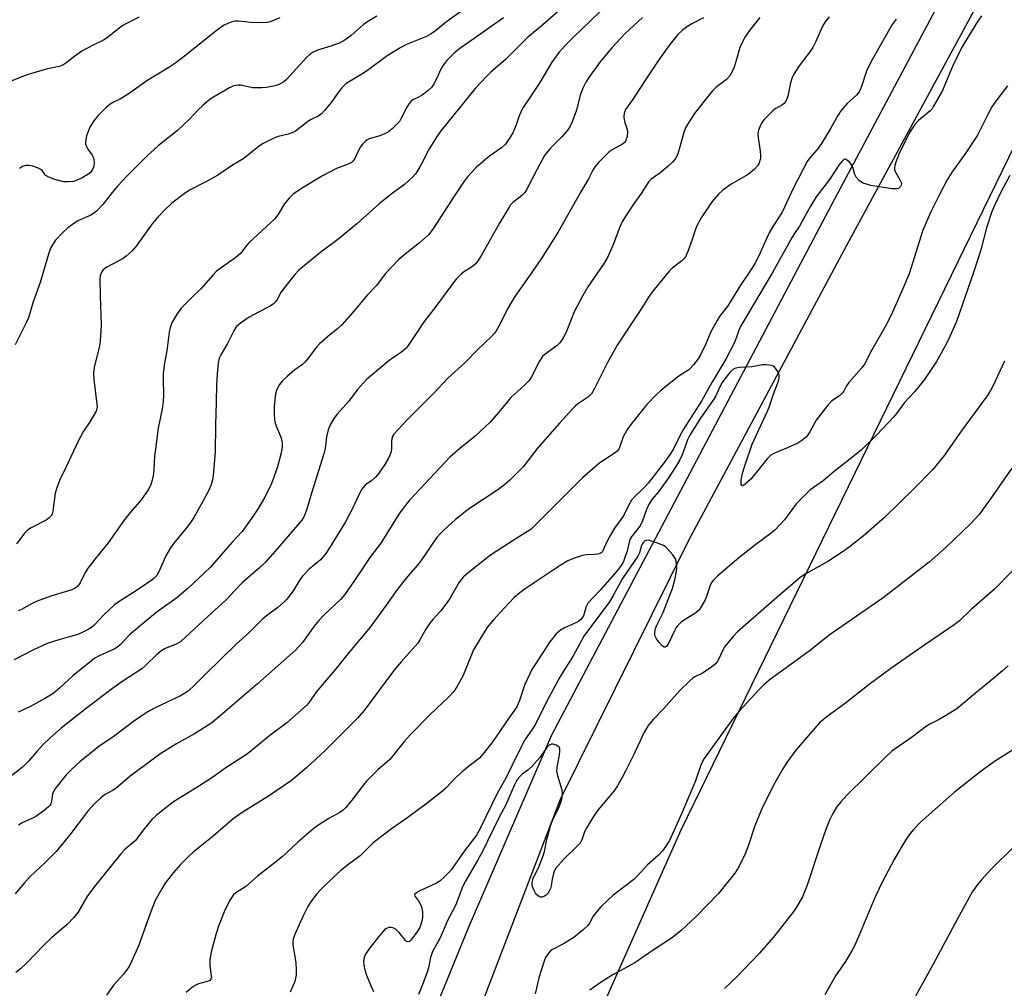
# Model space of a CAD drawing. Units: inches. Extents: x 1201773 to 1207772, y 577456 to 581456.
# Drawn here: x 1204006 to 1204309, y 580903 to 581201 of the extents above; entities that cross this region are included whole.
import ezdxf

# ---------------------------------------------------------------- set-up
doc = ezdxf.new("R2010")
doc.units = ezdxf.units.IN
doc.header["$MEASUREMENT"] = 0
for name, color, linetype in [('NTRL-Pasture Land', 2, 'Continuous'), ('TRANS-Road', 130, 'Continuous'), ('Undefined', 1, 'Continuous')]:
    doc.layers.add(name, color=color, linetype=linetype)

msp = doc.modelspace()

# ---------------------------------------------------------------- linework, layer by layer
at = {"layer": 'NTRL-Pasture Land'}
msp.add_lwpolyline([(1204277.58, 580738.03), (1204094.72, 580723.91), (1204126.03, 580763.66), (1204209.52, 580951.73), (1204329.99, 581198.96), (1204390.24, 581144.13), (1204501.14, 581079.21), (1204657.1, 581004.14), (1204787.5, 580972.96), (1204795.14, 580902.36), (1204769.41, 580797.95), (1204767.68, 580775.25), (1204535.5, 580753.34)], close=True, dxfattribs=at)
at = {"layer": 'TRANS-Road'}
for points in [[(1204120.36, 580863.02), (1204144.46, 580922.11), (1204169.82, 580980.92), (1204255.98, 581144.03), (1204298.54, 581224.13)], [(1204308.64, 581220.36), (1204260.31, 581131.19), (1204211.83, 581040.62), (1204172.4, 580961.02), (1204135.34, 580864.48)]]:
    msp.add_lwpolyline(points, dxfattribs=at)
at = {"layer": 'Undefined'}
for points, elevation in [([(1204171.96, 581203.35), (1204167.08, 581199), (1204162.32, 581195), (1204155.6, 581188.38), (1204154.11, 581187.01), (1204151.08, 581184.44), (1204149.86, 581183.25), (1204146.36, 581179.41), (1204137.98, 581169.25), (1204135.75, 581166.43), (1204134.41, 581164.46), (1204131.9, 581160.4), (1204130.18, 581156.85), (1204129.34, 581155.34), (1204128.13, 581153.37), (1204127.22, 581152.27), (1204124.61, 581149.99), (1204120.9, 581147.34), (1204116.7, 581143.96), (1204109.97, 581137.9), (1204104.58, 581133.33), (1204098.89, 581129.22), (1204092.16, 581123.62), (1204090.96, 581122.34), (1204087.45, 581117.96), (1204086.62, 581116.74), (1204085.51, 581114.68), (1204084.86, 581113.8), (1204084.29, 581113.21), (1204083.13, 581112.44), (1204079.74, 581110.73), (1204076.89, 581109.17), (1204074.3, 581107.39), (1204073.05, 581106.31), (1204072.31, 581105.21), (1204070.25, 581101.13), (1204068.18, 581097.6), (1204067.75, 581096.59), (1204067.44, 581095.23), (1204067.04, 581091.84), (1204066.87, 581088.47), (1204066.81, 581083.1), (1204066.6, 581076.08), (1204066.52, 581067.89), (1204065.86, 581060.65), (1204065.64, 581059.28), (1204065.2, 581057.67), (1204064.57, 581056.1), (1204062.82, 581052.75), (1204059.88, 581047.63), (1204059.08, 581046.4), (1204058.06, 581045.02), (1204053.77, 581039.76), (1204052.74, 581038.33), (1204051.34, 581035.91), (1204049.06, 581030.73), (1204048.56, 581029.9), (1204047.74, 581029), (1204046.61, 581028.15), (1204041.24, 581024.53), (1204036.7, 581021.69), (1204035.52, 581020.87), (1204032.29, 581017.81), (1204029.25, 581014.53), (1204028.46, 581013.89), (1204027.46, 581013.26), (1204025.89, 581012.44), (1204024.29, 581011.78), (1204022.1, 581011.09), (1204018.47, 581010.13), (1204014.93, 581008.92), (1204010.52, 581006.92), (1204004.77, 581003.98)], 540), ([(1204116.08, 581201.66), (1204113.35, 581199.99), (1204111.91, 581199.01), (1204108.27, 581195.75), (1204106.74, 581194.55), (1204105.82, 581193.95), (1204104.5, 581193.37), (1204102.04, 581192.5), (1204097.89, 581191.25), (1204096.59, 581190.65), (1204095.63, 581190), (1204094.56, 581188.99), (1204088.4, 581182.22), (1204087.55, 581181.53), (1204086.59, 581180.97), (1204085.58, 581180.51), (1204084.75, 581180.28), (1204082.19, 581179.79), (1204080.76, 581179.63), (1204079.04, 581179.62), (1204077.89, 581179.69), (1204074.37, 581180.5), (1204073.54, 581180.51), (1204072.71, 581180.37), (1204071.89, 581180.13), (1204070.87, 581179.65), (1204065.21, 581176.36), (1204064.28, 581175.7), (1204062.76, 581174.33), (1204061.29, 581172.89), (1204058.68, 581170.13), (1204054.87, 581166.58), (1204049.07, 581161.9), (1204045.58, 581158.8), (1204042.46, 581155.56), (1204039.3, 581152.47), (1204036.46, 581149.45), (1204034.81, 581147.48), (1204031.95, 581143.78), (1204030.03, 581141.72), (1204029.12, 581141.02), (1204028.09, 581140.42), (1204024.35, 581138.76), (1204023.34, 581138.22), (1204021.26, 581136.66), (1204019.79, 581135.31), (1204017.45, 581132.82), (1204016.48, 581131.42), (1204015.96, 581130.42), (1204015.32, 581128.55), (1204012.72, 581119.89), (1204010.64, 581113.95), (1204009.2, 581109.02), (1204008.47, 581107.44), (1204005.03, 581100.69)], 546), ([(1204141.88, 581203.13), (1204137.5, 581199.91), (1204134.17, 581197.18), (1204132.82, 581196.22), (1204131.32, 581195.41), (1204125.24, 581192.97), (1204123.44, 581192.05), (1204119.31, 581189.47), (1204114.07, 581185.54), (1204112.03, 581184.11), (1204108.45, 581182.03), (1204106.74, 581180.94), (1204106.06, 581180.4), (1204105.29, 581179.57), (1204104.07, 581177.96), (1204102.09, 581175.1), (1204100.06, 581172.7), (1204099.08, 581171.68), (1204098.07, 581170.94), (1204095.94, 581169.89), (1204094.96, 581169.31), (1204091.1, 581166.3), (1204090.15, 581165.82), (1204088.86, 581165.38), (1204085.78, 581164.7), (1204084.95, 581164.44), (1204083.63, 581163.82), (1204081.04, 581162.42), (1204079.57, 581161.47), (1204075.3, 581157.99), (1204071.82, 581155.87), (1204067.3, 581152.84), (1204064.05, 581150.94), (1204058.61, 581148.18), (1204056.91, 581147.08), (1204053.17, 581144.26), (1204050.91, 581142.12), (1204048.88, 581139.96), (1204047.18, 581137.92), (1204042.24, 581131.01), (1204040.88, 581129.5), (1204039.15, 581127.96), (1204038.23, 581127.27), (1204033.26, 581124.56), (1204032.52, 581124.08), (1204032.09, 581123.7), (1204031.66, 581123.09), (1204031.35, 581122.39), (1204031.21, 581121.89), (1204031.11, 581121.06), (1204031.17, 581115.61), (1204031.47, 581106.88), (1204031.21, 581101.81), (1204030.98, 581100.37), (1204029.37, 581093.77), (1204029.07, 581092.02), (1204029.19, 581090.05), (1204030.19, 581082.53), (1204030.22, 581081.67), (1204030.16, 581081.15), (1204029.91, 581080.38), (1204029.22, 581079.09), (1204028, 581077.08), (1204026.03, 581074.16), (1204024.47, 581071.29), (1204020.59, 581062.99), (1204018.64, 581059), (1204017.86, 581056.8), (1204017.38, 581055.11), (1204016.66, 581049.59), (1204016.45, 581048.77), (1204016.23, 581048.31), (1204015.51, 581047.54), (1204014.63, 581046.9), (1204009.97, 581044.55), (1204008.8, 581043.79), (1204008.05, 581042.99), (1204005.51, 581039.55)], 544), ([(1204184.71, 581203.1), (1204176.36, 581195.1), (1204174.08, 581192.8), (1204172.23, 581190.74), (1204171.17, 581189.41), (1204169.86, 581187.55), (1204166.13, 581181.27), (1204160.88, 581173.26), (1204159.82, 581171.04), (1204158.87, 581168.27), (1204157.88, 581165.88), (1204156.88, 581164.18), (1204155.58, 581162.35), (1204154.44, 581161.27), (1204150.67, 581158.62), (1204148.89, 581157.16), (1204146.53, 581155.06), (1204143.99, 581152.33), (1204142.75, 581150.71), (1204139.85, 581146.41), (1204133.54, 581136.52), (1204132.73, 581135.4), (1204132, 581134.54), (1204129.23, 581132.05), (1204124.26, 581128.14), (1204122.76, 581126.77), (1204118.72, 581122.55), (1204115.99, 581118.93), (1204113.25, 581116.07), (1204109.2, 581111.2), (1204105.39, 581106.89), (1204104.18, 581105.76), (1204100.94, 581103.14), (1204098.54, 581101.05), (1204097.56, 581099.96), (1204095.07, 581096.57), (1204094.12, 581095.45), (1204093.28, 581094.72), (1204090.94, 581093.01), (1204088.64, 581091.1), (1204087.15, 581089.66), (1204086.21, 581088.55), (1204085.42, 581087.03), (1204085.04, 581085.63), (1204084.54, 581081.83), (1204084.55, 581079.48), (1204084.68, 581077.72), (1204084.92, 581076.64), (1204085.36, 581075.33), (1204086.6, 581072.32), (1204086.97, 581071.22), (1204087.09, 581070.37), (1204087.08, 581069.23), (1204086.78, 581067.55), (1204085.59, 581063.28), (1204084.5, 581060.02), (1204083.76, 581058.14), (1204081.68, 581053.91), (1204079.63, 581050.45), (1204078.06, 581048.01), (1204074.76, 581043.41), (1204071.71, 581040.13), (1204064.99, 581032.35), (1204058.2, 581025.97), (1204054.73, 581023.04), (1204048.71, 581018.66), (1204045.16, 581015.88), (1204040.22, 581011.6), (1204037.41, 581008.71), (1204036.59, 581007.98), (1204035.43, 581007.26), (1204031.01, 581005.31), (1204029.57, 581004.45), (1204022.74, 580999.01), (1204018.71, 580995.2), (1204016.59, 580993.54), (1204014.2, 580992.06), (1204009.56, 580989.55), (1204006.02, 580987.93)], 538), ([(1204301.82, 581201.72), (1204300.41, 581199.83), (1204295.71, 581192.13), (1204292.93, 581186.24), (1204289.66, 581178.62), (1204287.07, 581173.99), (1204286.59, 581173.25), (1204286.05, 581172.6), (1204282.44, 581169.62), (1204281.29, 581168.35), (1204279.7, 581165.89), (1204276.49, 581159.44), (1204275.47, 581156.85), (1204275.15, 581155.78), (1204275.03, 581154.98), (1204275.1, 581154.46), (1204275.29, 581153.94), (1204276.75, 581151.38), (1204277.09, 581150.61), (1204277.17, 581150.14), (1204277.13, 581149.74), (1204276.94, 581149.32), (1204276.64, 581149), (1204276.26, 581148.76), (1204275.78, 581148.62), (1204274.34, 581148.67), (1204267.82, 581149.66), (1204266.46, 581150.02), (1204265.42, 581150.41), (1204264.94, 581150.65), (1204264.24, 581151.18), (1204263.28, 581152.25), (1204262.91, 581152.99), (1204262.37, 581154.89), (1204262.08, 581155.68), (1204261.79, 581156.17), (1204261.25, 581156.82), (1204260.65, 581157.37), (1204260.04, 581157.71), (1204259.84, 581157.73), (1204259.48, 581157.6), (1204258.98, 581157.16), (1204258, 581155.85), (1204255.11, 581151.48), (1204251.06, 581146.21), (1204249.29, 581143.3), (1204245.92, 581137.19), (1204244.34, 581134.93), (1204243.62, 581133.75), (1204237.62, 581122.98), (1204228.17, 581107.1), (1204227.52, 581105.72), (1204226.05, 581101.68), (1204223.3, 581096.28), (1204218.97, 581089.17), (1204215.92, 581083.6), (1204210.25, 581074.76), (1204209.14, 581072.71), (1204207.29, 581068.99), (1204206.42, 581067.44), (1204204.8, 581065.09), (1204199.46, 581058.24), (1204197.88, 581056.57), (1204195.19, 581054.04), (1204194.31, 581053), (1204193.36, 581051.39), (1204191.87, 581048.19), (1204189.1, 581044.36), (1204187.61, 581041.98), (1204186.6, 581039.99), (1204185.65, 581037.62), (1204185.26, 581037.01), (1204184.72, 581036.58), (1204184, 581036.38), (1204182.92, 581036.26), (1204180.42, 581036.19), (1204179.31, 581036.01), (1204176.54, 581035.08), (1204174.72, 581034.32), (1204172.36, 581032.9), (1204161.65, 581025.74), (1204160.03, 581024.54), (1204158.29, 581023.08), (1204155.23, 581019.86), (1204152.05, 581016.36), (1204150.25, 581014.2), (1204149.25, 581012.8), (1204145.77, 581006.99), (1204142.57, 580998.98), (1204140.71, 580995.65), (1204139.76, 580994.18), (1204138.2, 580992.54), (1204132.49, 580987.2), (1204126.37, 580980.96), (1204124.63, 580978.94), (1204120.13, 580973.38), (1204116.41, 580970.2), (1204112.92, 580966.73), (1204111.98, 580965.6), (1204108.88, 580961.38), (1204106.62, 580958.61), (1204105.84, 580957.86), (1204104.79, 580957.07), (1204101.37, 580955.19), (1204098.35, 580953.29), (1204096.91, 580952.27), (1204091.82, 580947.95), (1204088.31, 580944.6), (1204087.01, 580943.48), (1204084.11, 580941.12), (1204079.48, 580937.54), (1204075.87, 580934.36), (1204072.85, 580932.36), (1204072.04, 580931.62), (1204071.08, 580930.19), (1204069.44, 580927.06), (1204067.46, 580922.11), (1204066.78, 580919.85), (1204065.28, 580914.12), (1204064.88, 580911.8), (1204064.81, 580910.04), (1204065.29, 580906.86), (1204065.3, 580906.33), (1204065.18, 580905.88), (1204064.83, 580905.5), (1204064.38, 580905.27), (1204061.34, 580904.41), (1204060.29, 580903.96), (1204059.11, 580903.11), (1204057.54, 580901.8)], 526), ([(1204043.15, 581201.38), (1204039.21, 581199.41), (1204038.13, 581198.76), (1204037, 581197.97), (1204033.35, 581194.98), (1204032.15, 581194.3), (1204028.85, 581192.7), (1204025.52, 581190.91), (1204023.34, 581189.39), (1204020.65, 581187.23), (1204019.72, 581186.6), (1204018.56, 581186.19), (1204014.95, 581185.5), (1204009.06, 581183.74), (1204007.14, 581183.06), (1204002.28, 581181.12)], 550), ([(1204197.72, 581201.29), (1204192.39, 581196.39), (1204188.31, 581191.95), (1204184.58, 581187.54), (1204181.18, 581182.82), (1204180.25, 581181.36), (1204179.41, 581179.54), (1204178.55, 581177.42), (1204177.42, 581172.79), (1204176.11, 581169.25), (1204175.39, 581167.68), (1204174.72, 581166.74), (1204173.01, 581164.74), (1204172.03, 581163.66), (1204169.44, 581161.12), (1204167.62, 581158.83), (1204166.84, 581157.58), (1204165.3, 581154.7), (1204162.23, 581148.69), (1204161.51, 581147.53), (1204160.62, 581146.63), (1204157.91, 581144.42), (1204157.21, 581143.69), (1204156.72, 581143.04), (1204153.81, 581138.11), (1204148.3, 581128.28), (1204147, 581126.3), (1204146.29, 581125.49), (1204145.52, 581124.8), (1204142.77, 581123.02), (1204141.87, 581122.34), (1204140.51, 581120.84), (1204138.5, 581118.32), (1204134.25, 581112.52), (1204130.68, 581107.87), (1204125.98, 581100.83), (1204125.13, 581099.71), (1204124.31, 581098.93), (1204123.41, 581098.22), (1204120.93, 581096.65), (1204119.77, 581095.81), (1204112.94, 581090.1), (1204110.13, 581086.95), (1204107.56, 581083.42), (1204103.94, 581079.42), (1204102.89, 581078.09), (1204101.81, 581076.11), (1204101.17, 581074.56), (1204100.7, 581072.41), (1204100.25, 581068.86), (1204099.84, 581067.18), (1204096.17, 581055.41), (1204094.57, 581049.93), (1204093.78, 581048.08), (1204093.06, 581046.84), (1204091.8, 581045.28), (1204085.62, 581038.11), (1204081.86, 581033.88), (1204080.21, 581032.33), (1204074.88, 581027.73), (1204072.38, 581025.18), (1204069.91, 581022.49), (1204068.5, 581021.13), (1204065.53, 581018.49), (1204055.91, 581009.58), (1204055.26, 581009.13), (1204054.53, 581008.76), (1204051.16, 581007.4), (1204049.8, 581006.58), (1204048.5, 581005.5), (1204045.06, 581002.18), (1204043.96, 581001.22), (1204037.86, 580997.2), (1204034.23, 580994.68), (1204026.87, 580989), (1204019.19, 580982.94), (1204015.69, 580979.87), (1204013.45, 580977.72), (1204011.67, 580975.79), (1204009.17, 580972.83), (1204007.23, 580970.86), (1204002.56, 580967.35)], 536), ([(1204233.69, 581201.21), (1204230.59, 581197.26), (1204229.14, 581195.21), (1204228.47, 581194.03), (1204227.62, 581192.01), (1204226.48, 581188.04), (1204225.79, 581185.96), (1204225.23, 581184.69), (1204224.4, 581183.22), (1204223.5, 581182.21), (1204220.19, 581179.75), (1204219.18, 581178.75), (1204217.35, 581176.52), (1204213.68, 581171.8), (1204211.78, 581168.85), (1204210.91, 581167.32), (1204210.45, 581166.24), (1204208.51, 581159.43), (1204208.22, 581158.64), (1204207.8, 581157.9), (1204206.9, 581156.78), (1204205.57, 581155.58), (1204203.03, 581153.48), (1204200.37, 581151.6), (1204199.62, 581150.93), (1204197.31, 581147.22), (1204194.92, 581143.96), (1204192.33, 581140.05), (1204191.48, 581138.52), (1204190.62, 581136.69), (1204188.58, 581131.18), (1204186.94, 581127.55), (1204185.88, 581125.81), (1204180.88, 581118.57), (1204179.33, 581115.9), (1204176.69, 581110.84), (1204174.44, 581105.13), (1204173.39, 581102.98), (1204172.64, 581101.71), (1204172.09, 581101.08), (1204171.46, 581100.53), (1204167.82, 581097.84), (1204166.99, 581097.09), (1204166.07, 581095.69), (1204163.58, 581090.92), (1204162.86, 581089.73), (1204161.46, 581088.29), (1204158.14, 581085.4), (1204157.3, 581084.58), (1204153.55, 581079.98), (1204150.89, 581076.93), (1204146.34, 581072.65), (1204141.57, 581068.86), (1204138.53, 581066.21), (1204126.28, 581053.09), (1204124.57, 581051.01), (1204122.89, 581048.67), (1204117.36, 581039.76), (1204113.98, 581035.38), (1204109.29, 581028.37), (1204106.25, 581023.98), (1204104.98, 581022.53), (1204099.92, 581017.75), (1204098.26, 581016.02), (1204096.83, 581014.25), (1204093.31, 581009.32), (1204091.14, 581006.95), (1204079.51, 580996.59), (1204069.41, 580988.03), (1204065.42, 580984.56), (1204064.06, 580983.64), (1204060.1, 580981.25), (1204054.41, 580978.07), (1204049.75, 580975.18), (1204040.41, 580968.18), (1204036.02, 580964.45), (1204034.95, 580963.78), (1204032.69, 580962.64), (1204031.44, 580961.7), (1204029.33, 580959.67), (1204027.31, 580957.33), (1204021.84, 580950.19), (1204017.7, 580945.13), (1204014.16, 580941.55), (1204009.59, 580937.25), (1204007.9, 580935.42), (1204005.09, 580932.04)], 532), ([(1204255, 581201.46), (1204253.76, 581199.97), (1204252.96, 581198.58), (1204250.94, 581193.84), (1204250.03, 581192.09), (1204249.11, 581190.7), (1204247.35, 581188.5), (1204245.59, 581186.11), (1204244.12, 581183.89), (1204243.67, 581182.85), (1204243.14, 581181.21), (1204242.29, 581177.06), (1204241.89, 581175.98), (1204241.49, 581175.24), (1204241.2, 581174.87), (1204240.68, 581174.44), (1204238.6, 581173.32), (1204237.67, 581172.6), (1204234.96, 581169.84), (1204234.43, 581169.14), (1204234.05, 581168.42), (1204233.36, 581166.6), (1204233.13, 581165.53), (1204233.17, 581164.38), (1204233.86, 581160.16), (1204233.95, 581158.72), (1204233.89, 581157.84), (1204233.77, 581157.28), (1204233.47, 581156.47), (1204233.05, 581155.7), (1204232.12, 581154.66), (1204230.14, 581153.07), (1204224.95, 581150.07), (1204222.34, 581148.19), (1204221.04, 581146.98), (1204219.12, 581144.7), (1204215.75, 581139.76), (1204214.37, 581137.31), (1204213.93, 581136.27), (1204212.91, 581133.02), (1204211.63, 581129.33), (1204210.89, 581127.73), (1204210.36, 581127.09), (1204209.75, 581126.51), (1204206.8, 581124.22), (1204205.97, 581123.45), (1204201.28, 581117.75), (1204199.91, 581115.98), (1204196.97, 581111.28), (1204189.93, 581100.61), (1204186.88, 581095.04), (1204182.99, 581087.32), (1204181.98, 581085.7), (1204181.08, 581084.76), (1204177.76, 581082.5), (1204177.1, 581081.97), (1204176.26, 581081.15), (1204172.3, 581076.78), (1204165.49, 581068.99), (1204161.01, 581063.26), (1204156.94, 581059.18), (1204154.78, 581057.34), (1204152.98, 581055.94), (1204145.14, 581050.86), (1204143.73, 581049.85), (1204140.32, 581047.07), (1204136.77, 581043.87), (1204135.55, 581042.65), (1204134.57, 581041.52), (1204133.54, 581040.14), (1204130.15, 581035.08), (1204128.62, 581033.01), (1204125.67, 581029.63), (1204122.45, 581025.67), (1204118.96, 581020.72), (1204114.05, 581014.01), (1204107.17, 581005.78), (1204103.65, 581001.33), (1204098.28, 580995.04), (1204097.43, 580993.94), (1204095.68, 580991.36), (1204094.7, 580990.18), (1204088.48, 580984.57), (1204083.25, 580980.75), (1204076.41, 580975.04), (1204069.47, 580970.55), (1204065.77, 580967.95), (1204061.69, 580965.21), (1204053.63, 580960.29), (1204051.29, 580958.54), (1204048.34, 580956.19), (1204047.18, 580955), (1204044.73, 580952.17), (1204041.88, 580948.32), (1204038.85, 580945.76), (1204037.53, 580944.37), (1204029.81, 580934.86), (1204027.27, 580931.5), (1204024.3, 580926.36), (1204023.08, 580924.79), (1204021.05, 580922.7), (1204016.35, 580918.64), (1204013.82, 580916.32), (1204008.72, 580910.99), (1204006.65, 580909.04), (1204005.3, 580907.94)], 530), ([(1204155, 581201.13), (1204145.24, 581194.33), (1204141.64, 581191.74), (1204139.87, 581190.35), (1204137.56, 581188), (1204136.44, 581186.62), (1204135.89, 581185.59), (1204134.47, 581182.37), (1204133.5, 581180.68), (1204132.86, 581179.79), (1204131.83, 581178.82), (1204130.02, 581177.43), (1204128.9, 581176.76), (1204127.2, 581175.98), (1204126.55, 581175.5), (1204126.05, 581174.88), (1204125.32, 581173.71), (1204123.62, 581170.34), (1204123.03, 581169.35), (1204122.28, 581168.47), (1204120.82, 581167.05), (1204119.72, 581166.11), (1204118.97, 581165.68), (1204117.03, 581164.94), (1204113.8, 581163.94), (1204113.09, 581163.6), (1204112.64, 581163.26), (1204111.84, 581162.43), (1204111.13, 581161.52), (1204110.58, 581160.57), (1204109.25, 581157.75), (1204108.78, 581157.08), (1204108.32, 581156.7), (1204107.31, 581156.2), (1204103.77, 581154.86), (1204099.41, 581152.66), (1204092.97, 581148.78), (1204090.45, 581146.95), (1204089.19, 581145.75), (1204088.03, 581144.45), (1204087.53, 581143.72), (1204085.92, 581140.97), (1204084.78, 581139.44), (1204076.96, 581132.1), (1204076.21, 581131.28), (1204074.27, 581128.73), (1204072.91, 581127.6), (1204066.92, 581123.32), (1204065.89, 581122.25), (1204062.1, 581117.9), (1204059.27, 581115.24), (1204056, 581111.94), (1204054.8, 581110.26), (1204053.27, 581107.71), (1204052.76, 581106.33), (1204052.34, 581104.6), (1204051.62, 581098.88), (1204050.91, 581095.03), (1204050.54, 581091.9), (1204050.48, 581090.17), (1204050.62, 581085.25), (1204050.51, 581083.28), (1204050.17, 581081.06), (1204049.02, 581075.12), (1204048.12, 581068.69), (1204047.88, 581066.66), (1204047.62, 581062.36), (1204047.42, 581060.5), (1204047.14, 581059.14), (1204046.74, 581057.82), (1204046.33, 581056.89), (1204045.91, 581056.17), (1204043.71, 581053.11), (1204042.64, 581051.77), (1204040.38, 581049.25), (1204038.7, 581047.18), (1204033.61, 581039.85), (1204029.59, 581034.95), (1204027.49, 581032.19), (1204026.55, 581030.75), (1204025.02, 581027.58), (1204024.16, 581026.46), (1204023.5, 581025.95), (1204022.43, 581025.5), (1204016.29, 581023.63), (1204011.54, 581021.92), (1204010.24, 581021.29), (1204007, 581019.44), (1204005.96, 581018.98)], 542), ([(1204216.41, 581201.12), (1204212.89, 581199.3), (1204211.18, 581198.29), (1204209.83, 581197.28), (1204208.57, 581196.05), (1204206.13, 581193.01), (1204202.89, 581188.55), (1204198.41, 581181.81), (1204194.62, 581175.92), (1204192.5, 581172.98), (1204192.05, 581171.73), (1204191.92, 581170.95), (1204191.93, 581170.4), (1204192.25, 581168.96), (1204192.98, 581166.89), (1204193.11, 581166.12), (1204192.94, 581164.67), (1204192.48, 581163.32), (1204192.16, 581162.89), (1204191.51, 581162.37), (1204188.33, 581160.6), (1204187.45, 581159.97), (1204184.14, 581156.72), (1204183.01, 581155.42), (1204182.42, 581154.4), (1204181.14, 581151.66), (1204178.75, 581147.69), (1204171.69, 581135.26), (1204166.58, 581127.11), (1204162.84, 581121.84), (1204158.31, 581115.25), (1204156, 581111.32), (1204154.11, 581107.33), (1204152.68, 581104.84), (1204152.16, 581104.15), (1204151.36, 581103.3), (1204147.02, 581099.17), (1204143.15, 581095.2), (1204137.95, 581090.51), (1204133.73, 581086.01), (1204125.35, 581077.58), (1204121.32, 581073.23), (1204120.91, 581072.54), (1204120.7, 581071.87), (1204120.63, 581071.01), (1204120.65, 581068.94), (1204120.47, 581067.8), (1204119.71, 581065.9), (1204118.53, 581063.95), (1204116.7, 581061.26), (1204115.79, 581060.13), (1204114.53, 581059.01), (1204112.64, 581057.66), (1204111.89, 581056.93), (1204111.42, 581056.31), (1204110.75, 581055.05), (1204108.74, 581050.61), (1204106.53, 581046.3), (1204101.55, 581038.33), (1204100.42, 581036.65), (1204099.51, 581035.47), (1204098.77, 581034.68), (1204095.32, 581031.78), (1204093.33, 581029.69), (1204092.49, 581028.54), (1204090.47, 581025.12), (1204088.5, 581022.61), (1204087.47, 581021.6), (1204085.7, 581020.07), (1204082.62, 581017.8), (1204081.01, 581016.45), (1204076.77, 581012.25), (1204072.97, 581008.72), (1204063.5, 580999.59), (1204060, 580996.02), (1204058.28, 580994.43), (1204057.1, 580993.59), (1204055.86, 580992.86), (1204047.81, 580989.1), (1204046.53, 580988.42), (1204045.3, 580987.63), (1204041.4, 580985.02), (1204035.5, 580980.52), (1204030.78, 580977.3), (1204024.92, 580972.62), (1204022.35, 580970.27), (1204020.77, 580968.64), (1204019.45, 580967.11), (1204017.27, 580964.27), (1204016.83, 580963.51), (1204016.56, 580962.8), (1204016.22, 580960.57), (1204016.01, 580959.77), (1204015.69, 580959.18), (1204015.33, 580958.77), (1204014.01, 580957.7), (1204011.45, 580955.88), (1204010.42, 580955.33), (1204007.21, 580953.87), (1204006.05, 580953.18)], 534), ([(1204086.37, 581201.16), (1204083.92, 581200.08), (1204083.08, 581199.82), (1204082.51, 581199.73), (1204079.28, 581199.65), (1204077.52, 581199.7), (1204073.67, 581200.12), (1204072.51, 581200.11), (1204071.67, 581199.9), (1204070.56, 581199.48), (1204069.2, 581198.87), (1204068.44, 581198.43), (1204066.82, 581197.21), (1204057.51, 581189.7), (1204054.36, 581187.31), (1204052.23, 581185.92), (1204045.47, 581181.8), (1204039.75, 581177.66), (1204037.42, 581176.32), (1204035.23, 581175.22), (1204034.26, 581174.62), (1204032.93, 581173.55), (1204030.5, 581171.14), (1204029.23, 581169.54), (1204027.97, 581167.56), (1204026.98, 581164.86), (1204026.63, 581163.2), (1204026.69, 581162.38), (1204026.93, 581161.6), (1204027.35, 581160.86), (1204028.69, 581158.96), (1204029.1, 581158.12), (1204029.24, 581157.56), (1204029.32, 581156.69), (1204029.2, 581155.56), (1204028.78, 581154.52), (1204028.15, 581153.67), (1204027.35, 581153), (1204025.61, 581151.97), (1204024.05, 581151.25), (1204022.98, 581150.93), (1204021.35, 581150.73), (1204019.99, 581150.77), (1204017.26, 581151.46), (1204015.44, 581152.17), (1204014.32, 581152.87), (1204014.02, 581153.19), (1204013.33, 581154.24), (1204012.93, 581154.57), (1204011.91, 581155.06), (1204010.52, 581155.55), (1204009.38, 581155.83), (1204008.3, 581155.81), (1204007.28, 581155.51), (1204006.44, 581154.92)], 548), ([(1204275.58, 581200.77), (1204274.4, 581199.07), (1204268.37, 581188.63), (1204267.16, 581186.34), (1204266.5, 581184.74), (1204264.86, 581179.76), (1204264.24, 581178.39), (1204263.42, 581177.36), (1204260.53, 581174.88), (1204258.6, 581172.58), (1204257.64, 581171.14), (1204255.31, 581166.91), (1204252.62, 581162.54), (1204251.28, 581160.68), (1204249.05, 581158.17), (1204248.22, 581157.04), (1204244.19, 581149.11), (1204240.54, 581141.44), (1204237.91, 581137.35), (1204236.6, 581135.09), (1204233.86, 581129.02), (1204232.26, 581125.83), (1204230.28, 581122.66), (1204227.78, 581119.05), (1204223.93, 581112.74), (1204221.38, 581109.41), (1204220.59, 581108.21), (1204218.64, 581104.7), (1204217.09, 581101.05), (1204215.54, 581097.67), (1204214.78, 581096.43), (1204213.33, 581094.54), (1204212.56, 581093.64), (1204211.94, 581093.06), (1204208.88, 581091.08), (1204203.42, 581086.76), (1204201.91, 581085.35), (1204199.03, 581082.37), (1204194.15, 581076.27), (1204193.02, 581074.68), (1204191.8, 581072.5), (1204190.66, 581069.14), (1204190.41, 581068.62), (1204189.95, 581068.04), (1204189.03, 581067.34), (1204184.54, 581064.44), (1204179.29, 581059.89), (1204164.74, 581045.27), (1204163.48, 581044.12), (1204162.39, 581043.33), (1204157.96, 581040.62), (1204150.98, 581036.07), (1204144.18, 581030.71), (1204142.6, 581029.35), (1204141.42, 581027.84), (1204138.99, 581023.51), (1204138.2, 581022.26), (1204135.71, 581018.93), (1204133.28, 581016.31), (1204132.39, 581015.2), (1204131.17, 581013.36), (1204129.31, 581010.07), (1204128.66, 581009.1), (1204123.6, 581003.35), (1204121.38, 581000.66), (1204112.25, 580988.41), (1204110.2, 580986.08), (1204100.27, 580976.13), (1204094.64, 580970.85), (1204089.95, 580966.93), (1204082.83, 580962.07), (1204074.77, 580957.1), (1204071.96, 580955.11), (1204065.83, 580949.81), (1204059.72, 580944.9), (1204058.24, 580943.52), (1204055.83, 580941.05), (1204053.66, 580938.62), (1204051.15, 580935.37), (1204050.06, 580933.64), (1204048.06, 580930.07), (1204046.78, 580926.89), (1204045.23, 580922.38), (1204042.99, 580916.3), (1204040.93, 580911.53), (1204040.04, 580909.73), (1204038.28, 580907.39), (1204035.27, 580904.05), (1204033.11, 580900.97)], 528), ([(1204309.76, 581180.25), (1204306.2, 581175.56), (1204304.95, 581173.77), (1204303.39, 581170.87), (1204300.54, 581165.14), (1204296.96, 581159.64), (1204292.79, 581153.86), (1204291.26, 581151.36), (1204289.07, 581147.26), (1204286.25, 581141.57), (1204283.79, 581135.98), (1204279.56, 581122.51), (1204277.87, 581118.43), (1204274.43, 581110.73), (1204272.7, 581107.11), (1204267.59, 581098.22), (1204266.31, 581095.51), (1204265.87, 581094.74), (1204265, 581093.63), (1204261.07, 581089.16), (1204260.32, 581088.09), (1204259.48, 581086.52), (1204259.02, 581085.82), (1204258.18, 581085.08), (1204255.81, 581083.51), (1204254.63, 581082.21), (1204251.06, 581077.52), (1204249.09, 581073.97), (1204248.49, 581073.04), (1204247.96, 581072.39), (1204246.65, 581071.28), (1204245.4, 581070.53), (1204242.4, 581069.16), (1204238.25, 581067.48), (1204237.05, 581066.79), (1204235.94, 581065.73), (1204233.94, 581063.1), (1204230.97, 581059.49), (1204229.33, 581057.97), (1204228.73, 581057.53), (1204228.39, 581057.39), (1204228.16, 581057.49), (1204228.03, 581057.8), (1204227.95, 581058.48), (1204228, 581059.28), (1204228.5, 581061.58), (1204229.18, 581063.82), (1204231.41, 581070.18), (1204236, 581080.18), (1204236.56, 581081.54), (1204238.14, 581086.2), (1204239.5, 581089.52), (1204239.7, 581090.5), (1204239.69, 581091.29), (1204239.55, 581091.81), (1204239.2, 581092.56), (1204238.77, 581093.28), (1204238.26, 581093.88), (1204237.83, 581094.17), (1204237.33, 581094.34), (1204235.67, 581094.59), (1204234.54, 581094.6), (1204231.29, 581093.97), (1204227.46, 581093.7), (1204226.32, 581093.55), (1204225.79, 581093.37), (1204225.39, 581093.14), (1204224.47, 581092.24), (1204222.96, 581090.28), (1204222.18, 581089.11), (1204221.36, 581087.59), (1204220.19, 581085.06), (1204219.61, 581084.04), (1204215.47, 581078.2), (1204212.26, 581073.01), (1204211.55, 581071.54), (1204209.91, 581066.93), (1204209.14, 581065.39), (1204208.14, 581063.64), (1204205.64, 581059.82), (1204203.64, 581056.97), (1204202.59, 581055.58), (1204200.57, 581053.16), (1204199.73, 581051.91), (1204198.94, 581050.13), (1204197.66, 581046.69), (1204197.05, 581045.34), (1204196.27, 581044.19), (1204194.51, 581042.08), (1204193.95, 581041.17), (1204193.6, 581040.14), (1204192.95, 581037.33), (1204192.62, 581036.26), (1204191.81, 581034.18), (1204191.12, 581032.93), (1204189.9, 581031.3), (1204184.73, 581025.33), (1204180.9, 581021.32), (1204180.36, 581020.32), (1204179.56, 581017.52), (1204179.29, 581017.03), (1204178.79, 581016.39), (1204178.18, 581015.85), (1204177.46, 581015.4), (1204173.69, 581013.8), (1204172.47, 581013.1), (1204171.23, 581011.93), (1204169.21, 581009.5), (1204164.49, 581002.23), (1204163.76, 581000.96), (1204161.59, 580996.39), (1204159.94, 580991.43), (1204159.06, 580989.55), (1204156.12, 580985.3), (1204153.61, 580981.49), (1204151.42, 580978.47), (1204149.11, 580975.49), (1204147.61, 580973.79), (1204144.29, 580971.24), (1204142.32, 580969.55), (1204140.62, 580967.98), (1204137.28, 580964.57), (1204135.72, 580963.19), (1204131.53, 580959.88), (1204125.64, 580955.57), (1204120.59, 580952.08), (1204116.69, 580949.1), (1204114.92, 580947.61), (1204111.02, 580943.77), (1204107.47, 580941.23), (1204105.05, 580939.21), (1204102.6, 580937.04), (1204098.77, 580933.32), (1204097.62, 580931.98), (1204095.88, 580929.63), (1204094.97, 580928.14), (1204093.51, 580925.3), (1204090.84, 580919.42), (1204090.38, 580918.12), (1204090.28, 580917.24), (1204090.34, 580916.36), (1204091.08, 580912.25), (1204091.27, 580910.78), (1204091.38, 580908.71), (1204091.36, 580907.24), (1204091.19, 580906.19), (1204090.91, 580905.15), (1204089.53, 580901.86)], 524), ([(1204310.45, 581152.74), (1204307.79, 581147.82), (1204305.75, 581143.53), (1204304.86, 581141.34), (1204303.35, 581136.63), (1204301.57, 581129.85), (1204300.8, 581127.34), (1204299.34, 581122.92), (1204294.12, 581107.85), (1204291.67, 581102.31), (1204290.44, 581099.96), (1204287.95, 581095.55), (1204284.3, 581090.06), (1204281.17, 581086.23), (1204278.13, 581082.97), (1204275.7, 581079.65), (1204274.77, 581078.53), (1204269.69, 581073.11), (1204264.96, 581068.5), (1204263.34, 581067.11), (1204256.54, 581061.78), (1204253.19, 581058.93), (1204249.08, 581056.04), (1204244.91, 581051.89), (1204241.26, 581046.93), (1204238.3, 581043.76), (1204237.18, 581042.84), (1204232.51, 581039.4), (1204226.67, 581034.8), (1204220.7, 581029.62), (1204219.46, 581028.47), (1204218.95, 581027.83), (1204218.57, 581027.11), (1204217.39, 581023.42), (1204216.96, 581022.34), (1204215.55, 581019.97), (1204214.84, 581019.13), (1204214.02, 581018.4), (1204209.69, 581015.58), (1204208.5, 581014.51), (1204208.02, 581013.86), (1204207.59, 581013.1), (1204205.59, 581008.8), (1204205.13, 581008.15), (1204204.68, 581007.86), (1204204.34, 581007.88), (1204203.78, 581008.27), (1204202.84, 581009.31), (1204201.97, 581010.44), (1204201.49, 581011.4), (1204201.49, 581012.46), (1204201.72, 581013.57), (1204202.07, 581014.65), (1204204.04, 581018.47), (1204206.13, 581023.77), (1204206.87, 581025.88), (1204207.58, 581028.54), (1204208.1, 581031.12), (1204208.21, 581032.57), (1204208.06, 581034.21), (1204207.8, 581034.98), (1204206.98, 581036.16), (1204205.28, 581038.16), (1204204.66, 581038.75), (1204204.19, 581039.07), (1204202.29, 581039.83), (1204199.5, 581040.67), (1204198.74, 581040.66), (1204198.35, 581040.44), (1204198.01, 581040.12), (1204197.57, 581039.5), (1204197.35, 581039.03), (1204196.74, 581036.8), (1204196.22, 581035.78), (1204191.54, 581028.94), (1204188.68, 581023.69), (1204187.51, 581021.78), (1204179.67, 581011.25), (1204176.31, 581004.98), (1204173.24, 581000.2), (1204171.97, 580998.08), (1204167.97, 580990.65), (1204164.84, 580984.21), (1204163.75, 580982.45), (1204161.77, 580979.68), (1204160.9, 580978.21), (1204157.62, 580971.64), (1204155.81, 580967.78), (1204152.97, 580962.7), (1204147.96, 580952.31), (1204146.7, 580950.1), (1204142.73, 580944.86), (1204139.01, 580939.54), (1204138.25, 580938.64), (1204137.01, 580937.36), (1204135.45, 580936.01), (1204134.48, 580935.36), (1204129.13, 580932.86), (1204128.16, 580932.3), (1204127.82, 580931.99), (1204127.71, 580931.68), (1204127.81, 580931.34), (1204128.95, 580929.9), (1204129.72, 580928.44), (1204129.96, 580927.66), (1204130.09, 580926.53), (1204130.12, 580924.83), (1204129.96, 580923.69), (1204129.32, 580921.74), (1204128.64, 580920.56), (1204126.68, 580917.91), (1204126.13, 580917.43), (1204125.62, 580917.32), (1204125.26, 580917.44), (1204124.89, 580917.74), (1204122.97, 580920.2), (1204121.73, 580921.31), (1204121.03, 580921.67), (1204120.55, 580921.75), (1204119.8, 580921.7), (1204119.31, 580921.57), (1204118.85, 580921.32), (1204118.43, 580920.97), (1204116.7, 580918.99), (1204114, 580915.48), (1204112.68, 580913.52), (1204112.23, 580912.49), (1204112, 580911.43), (1204112.08, 580910.16), (1204112.42, 580908.77), (1204112.97, 580907.12), (1204114.41, 580903.6), (1204115.12, 580902.09)], 522), ([(1204311.12, 581062.78), (1204304.58, 581053.38), (1204301.05, 581048.55), (1204298.5, 581045.83), (1204291.03, 581038.63), (1204285.76, 581033.95), (1204271.61, 581023.02), (1204255.04, 581011.52), (1204249.31, 581006.91), (1204237.02, 580998.01), (1204234.98, 580996.29), (1204233.47, 580994.88), (1204227.38, 580988.21), (1204225.67, 580986.18), (1204224.26, 580984.32), (1204216.61, 580973.68), (1204215.71, 580971.89), (1204213.93, 580966.83), (1204209.8, 580956.86), (1204205.94, 580948.5), (1204204.88, 580946.71), (1204203.85, 580945.26), (1204202.63, 580943.99), (1204199.25, 580941), (1204196.05, 580937.5), (1204194.98, 580936.43), (1204188.61, 580931.58), (1204186.91, 580930.08), (1204184.94, 580928.06), (1204183.24, 580926.15), (1204182.57, 580925.25), (1204181.43, 580923.06), (1204180.87, 580922.39), (1204179.57, 580921.17), (1204177.77, 580919.59), (1204176.59, 580918.71), (1204173.45, 580916.68), (1204169.9, 580914.87), (1204169.45, 580914.55), (1204168.88, 580913.92), (1204167.94, 580912.48), (1204167.48, 580911.43), (1204165.86, 580906.23), (1204165.1, 580903.06), (1204164.72, 580901.33)], 518), ([(1204312.29, 581032.43), (1204307.22, 581027.09), (1204305.73, 581025.68), (1204298.76, 581019.47), (1204295.01, 581015.93), (1204293.4, 581014.7), (1204284.4, 581008.58), (1204273.97, 581001.29), (1204267.31, 580996.38), (1204260.07, 580990.62), (1204254.02, 580986.29), (1204251.97, 580984.52), (1204244.76, 580976.21), (1204242.03, 580972.43), (1204240.77, 580970.48), (1204238.33, 580966.14), (1204234.54, 580958.67), (1204232.2, 580952.94), (1204230.23, 580947.01), (1204229.22, 580944.33), (1204228.63, 580943.01), (1204226.93, 580939.91), (1204226.01, 580938.41), (1204221.06, 580932.16), (1204214.21, 580925.08), (1204209.56, 580920.83), (1204207.31, 580918.97), (1204205.97, 580918), (1204201.01, 580914.78), (1204195.29, 580910.91), (1204188.41, 580907.07), (1204185, 580904.99), (1204182.65, 580903.33), (1204181.53, 580902.45)], 516), ([(1204310.02, 581002.14), (1204308.28, 581000.57), (1204305.61, 580998.29), (1204299.92, 580993.7), (1204294.24, 580988.91), (1204292.05, 580987.54), (1204288.74, 580985.67), (1204285.87, 580984.17), (1204284.88, 580983.55), (1204280.55, 580980.28), (1204274.29, 580975.85), (1204271.96, 580973.78), (1204260.56, 580962.53), (1204258.6, 580960.29), (1204257.3, 580958.65), (1204256.13, 580956.75), (1204255.23, 580954.95), (1204254.12, 580952.18), (1204252.35, 580947.17), (1204248.18, 580934.46), (1204247.47, 580932.65), (1204246.78, 580931.13), (1204244.99, 580928.03), (1204243.86, 580926.3), (1204237.84, 580918.67), (1204233.64, 580913.88), (1204228.84, 580908.79), (1204226.99, 580906.91), (1204222.9, 580902.99)], 514), ([(1204318.28, 580980.65), (1204305.77, 580972.72), (1204301.71, 580969.79), (1204293.51, 580963.28), (1204283.05, 580954.07), (1204280.87, 580951.85), (1204279.98, 580950.74), (1204278.64, 580948.85), (1204276.76, 580945.84), (1204274.96, 580942.61), (1204271.23, 580935.47), (1204268.86, 580930.42), (1204264.76, 580920.56), (1204262.85, 580916.31), (1204262.07, 580914.76), (1204260.07, 580911.27), (1204256.98, 580906.94), (1204253.65, 580901.04)], 512), ([(1204311.6, 580946.39), (1204304.67, 580939.54), (1204301.76, 580936.38), (1204300.66, 580935.07), (1204299.04, 580932.76), (1204298.02, 580931), (1204293.66, 580923.07), (1204286.84, 580910.26), (1204278.29, 580894.75)], 510)]:
    msp.add_lwpolyline(points, dxfattribs=dict(at, elevation=elevation))
msp.add_polyline3d([(1204308.86, 581095.71, 520), (1204305.31, 581088, 520), (1204304.59, 581086.71, 520), (1204303.5, 581085.04, 520), (1204295.54, 581074.17, 520), (1204290.41, 581066.83, 520), (1204286.82, 581062.45, 520), (1204281.05, 581056.47, 520), (1204271.97, 581047.72, 520), (1204265.44, 581041.99, 520), (1204261.17, 581038.57, 520), (1204259.28, 581037.21, 520), (1204254.56, 581034.16, 520), (1204247.68, 581030.23, 520), (1204246.03, 581029.11, 520), (1204239.76, 581023.82, 520), (1204226.89, 581012.54, 520), (1204225.49, 581011.08, 520), (1204222.92, 581007.9, 520), (1204222.35, 581006.91, 520), (1204221.18, 581004.31, 520), (1204220.61, 581003.36, 520), (1204220.07, 581002.71, 520), (1204218.96, 581001.8, 520), (1204217.07, 581000.45, 520), (1204216.32, 581000, 520), (1204213.81, 580998.74, 520), (1204213.13, 580998.28, 520), (1204212.09, 580997.41, 520), (1204209.17, 580994.53, 520), (1204204.24, 580989.05, 520), (1204201.02, 580985.73, 520), (1204199.46, 580983.76, 520), (1204198.18, 580981.72, 520), (1204195, 580974.84, 520), (1204192.71, 580970.2, 520), (1204191.48, 580967.82, 520), (1204190, 580965.29, 520), (1204188.87, 580963.66, 520), (1204183.97, 580957.75, 520), (1204182.63, 580955.86, 520), (1204180.38, 580952.18, 520), (1204179.81, 580950.83, 520), (1204179.09, 580948.63, 520), (1204178.54, 580947.67, 520), (1204177.54, 580946.58, 520), (1204173.47, 580942.6, 520), (1204171.12, 580939.95, 520), (1204170.69, 580939.2, 520), (1204170.4, 580938.37, 520), (1204170, 580936.63, 520), (1204169.65, 580934.56, 520), (1204169.4, 580933.71, 520), (1204169.05, 580932.89, 520), (1204168.59, 580932.16, 520), (1204168.21, 580931.79, 520), (1204167.56, 580931.35, 520), (1204166.86, 580931.08, 520), (1204166.41, 580931.09, 520), (1204165.75, 580931.37, 520), (1204165.16, 580931.85, 520), (1204164.81, 580932.31, 520), (1204164.38, 580933.08, 520), (1204163.95, 580934.19, 520), (1204163.77, 580935.04, 520), (1204163.78, 580935.54, 520), (1204164.1, 580936.8, 520), (1204165.86, 580940.4, 520), (1204167.15, 580943.7, 520), (1204167.55, 580945.09, 520), (1204168.28, 580948.78, 520), (1204169.47, 580952.92, 520), (1204170.2, 580954.85, 520), (1204171.5, 580957.42, 520), (1204172.09, 580958.78, 520), (1204172.7, 580960.44, 520), (1204172.99, 580961.58, 520), (1204173.15, 580963.02, 520), (1204173.06, 580963.87, 520), (1204171.69, 580968.36, 520), (1204171.41, 580969.77, 520), (1204171.5, 580970.94, 520), (1204172.14, 580974.21, 520), (1204172.34, 580975.69, 520), (1204172.33, 580976.53, 520), (1204172.18, 580977.01, 520), (1204172.04, 580977.2, 520), (1204171.22, 580977.77, 520), (1204170.23, 580978.1, 520), (1204169.76, 580978.1, 520), (1204169.08, 580977.75, 520), (1204168.08, 580976.73, 520), (1204166.14, 580974, 520), (1204163.57, 580971.1, 520), (1204162.51, 580970.09, 520), (1204160.7, 580968.81, 520), (1204159.75, 580967.86, 520), (1204159.1, 580966.96, 520), (1204158.36, 580965.56, 520), (1204155.61, 580959.21, 520), (1204153.77, 580955.88, 520), (1204148.41, 580944.87, 520), (1204147.03, 580942.31, 520), (1204143.47, 580936.17, 520), (1204142.54, 580934.4, 520), (1204141.98, 580933.13, 520), (1204140.83, 580929.82, 520), (1204140.26, 580928.47, 520), (1204137.8, 580923.85, 520), (1204136.3, 580920.22, 520), (1204135.34, 580918.17, 520), (1204133.25, 580914.32, 520), (1204132.59, 580912.52, 520), (1204132.07, 580909.77, 520), (1204131.67, 580908.28, 520), (1204130.56, 580905.24, 520), (1204128.94, 580901.18, 520)], dxfattribs=at)

doc.saveas('drawing.dxf')
